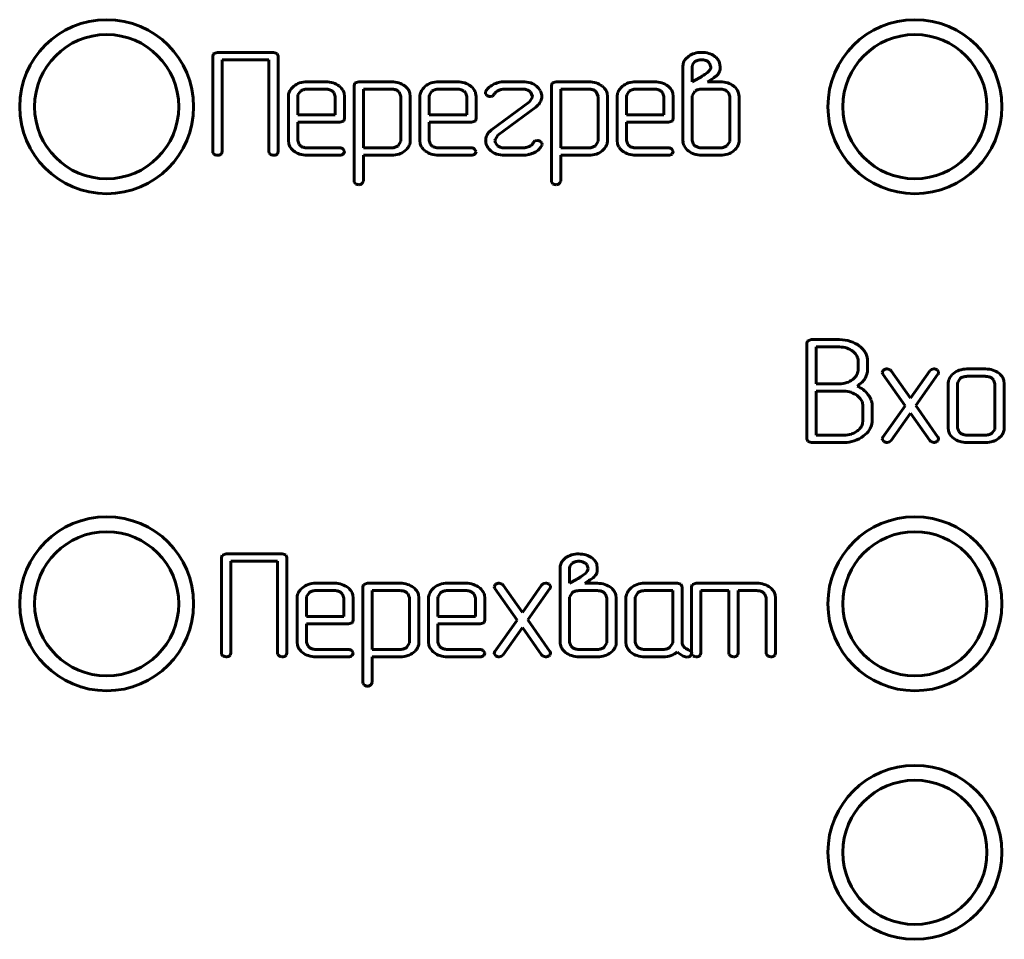
# Model space of a CAD drawing. Units: millimetres. Extents: x -91 to 2842, y 105 to 2216.
# Drawn here: x 196 to 216, y 1340 to 1358 of the extents above; entities that cross this region are included whole.
import ezdxf

# ---------------------------------------------------------------- set-up
doc = ezdxf.new("R2010")
doc.units = ezdxf.units.MM
doc.linetypes.add('K5LT_BASIC', pattern=[0])
doc.layers.add('Системный слой', color=7, linetype='Continuous')

# ---------------------------------------------------------------- blocks, each defined once
blk = doc.blocks.new('U313')
at = {"layer": 'Системный слой', "color": 143, "linetype": 'K5LT_BASIC', "lineweight": 60, "true_color": 0x33acca}
for p, q in [((200.234, 1357.359), (200.22, 1357.312)), ((200.24, 1357.365), (200.234, 1357.359)), ((200.314, 1357.386), (200.24, 1357.365)), ((201.444, 1357.386), (200.314, 1357.386)), ((201.517, 1357.365), (201.444, 1357.386)), ((201.538, 1357.312), (201.517, 1357.365)), ((200.22, 1357.312), (200.22, 1355.39)), ((200.408, 1355.39), (200.408, 1357.238)), ((200.408, 1357.238), (201.35, 1357.238)), ((201.35, 1357.238), (201.35, 1355.39)), ((201.538, 1355.39), (201.538, 1357.312)), ((209.795, 1357.312), (209.732, 1357.253)), ((209.874, 1357.14), (209.867, 1357.092)), ((209.921, 1357.2), (209.874, 1357.14)), ((210.217, 1357.17), (210.187, 1357.198)), ((210.242, 1357.092), (210.217, 1357.17)), ((210.428, 1357.093), (210.415, 1357.178)), ((209.679, 1357.093), (209.679, 1355.613)), ((209.867, 1357.092), (209.867, 1356.796)), ((210.173, 1356.982), (210.196, 1357.001)), ((210.196, 1357.001), (210.226, 1357.039)), ((210.416, 1357.002), (210.428, 1357.04)), ((210.428, 1357.04), (210.428, 1357.093)), ((202.495, 1356.796), (202.118, 1356.796)), ((203.079, 1356.769), (203.064, 1356.722)), ((203.084, 1356.775), (203.079, 1356.769)), ((203.158, 1356.796), (203.084, 1356.775)), ((203.819, 1356.796), (203.158, 1356.796)), ((205.14, 1356.796), (204.764, 1356.796)), ((206.462, 1356.796), (206.086, 1356.796)), ((207.047, 1356.769), (207.033, 1356.722)), ((207.053, 1356.775), (207.047, 1356.769)), ((207.127, 1356.796), (207.053, 1356.775)), ((207.788, 1356.796), (207.127, 1356.796)), ((209.109, 1356.796), (208.733, 1356.796)), ((209.867, 1356.796), (210.011, 1356.874)), ((210.174, 1356.795), (210.26, 1356.85)), ((210.43, 1356.795), (210.174, 1356.795)), ((201.849, 1356.704), (201.819, 1356.675)), ((201.933, 1356.532), (201.929, 1356.5)), ((201.984, 1356.605), (201.933, 1356.532)), ((202.495, 1356.648), (202.118, 1356.648)), ((202.657, 1356.577), (202.629, 1356.605)), ((202.683, 1356.5), (202.657, 1356.577)), ((202.871, 1356.5), (202.863, 1356.566)), ((203.064, 1356.722), (203.064, 1354.799)), ((203.252, 1356.648), (203.252, 1355.465)), ((203.82, 1356.648), (203.252, 1356.648)), ((203.968, 1356.591), (203.952, 1356.605)), ((204.006, 1356.502), (203.968, 1356.591)), ((204.194, 1356.502), (204.186, 1356.568)), ((204.495, 1356.704), (204.464, 1356.675)), ((204.579, 1356.532), (204.575, 1356.5)), ((204.63, 1356.605), (204.579, 1356.532)), ((205.141, 1356.648), (204.764, 1356.648)), ((205.302, 1356.577), (205.275, 1356.605)), ((205.329, 1356.5), (205.302, 1356.577)), ((205.517, 1356.5), (205.509, 1356.566)), ((205.71, 1356.599), (205.705, 1356.571)), ((205.705, 1356.571), (205.708, 1356.552)), ((205.708, 1356.552), (205.734, 1356.52)), ((205.848, 1356.509), (205.885, 1356.546)), ((206.086, 1356.648), (206.462, 1356.648)), ((206.599, 1356.602), (206.612, 1356.59)), ((206.612, 1356.59), (206.652, 1356.499)), ((207.033, 1356.722), (207.033, 1354.799)), ((207.221, 1356.648), (207.221, 1355.465)), ((207.788, 1356.648), (207.221, 1356.648)), ((207.937, 1356.591), (207.92, 1356.605)), ((207.975, 1356.502), (207.937, 1356.591)), ((208.163, 1356.502), (208.154, 1356.568)), ((208.463, 1356.704), (208.433, 1356.675)), ((208.548, 1356.532), (208.544, 1356.5)), ((208.599, 1356.605), (208.548, 1356.532)), ((209.109, 1356.648), (208.732, 1356.648)), ((209.271, 1356.577), (209.243, 1356.605)), ((209.298, 1356.5), (209.271, 1356.577)), ((209.486, 1356.5), (209.478, 1356.566)), ((209.922, 1356.604), (209.868, 1356.515)), ((210.43, 1356.648), (210.057, 1356.648)), ((210.594, 1356.577), (210.566, 1356.605)), ((210.621, 1356.5), (210.594, 1356.577)), ((210.809, 1356.5), (210.8, 1356.566)), ((201.741, 1356.5), (201.741, 1355.613)), ((201.929, 1356.5), (201.929, 1356.129)), ((202.683, 1356.129), (202.683, 1356.5)), ((202.871, 1356.055), (202.871, 1356.5)), ((204.006, 1355.614), (204.006, 1356.502)), ((204.194, 1355.614), (204.194, 1356.502)), ((204.387, 1356.5), (204.387, 1355.613)), ((204.575, 1356.5), (204.575, 1356.129)), ((205.329, 1356.129), (205.329, 1356.5)), ((205.517, 1356.055), (205.517, 1356.5)), ((205.801, 1356.499), (205.848, 1356.509)), ((206.594, 1356.392), (205.829, 1355.827)), ((206.651, 1356.483), (206.594, 1356.392)), ((206.652, 1356.499), (206.651, 1356.483)), ((206.84, 1356.499), (206.839, 1356.523)), ((207.975, 1355.614), (207.975, 1356.502)), ((208.163, 1355.614), (208.163, 1356.502)), ((208.356, 1356.5), (208.356, 1355.613)), ((208.544, 1356.5), (208.544, 1356.129)), ((209.298, 1356.129), (209.298, 1356.5)), ((209.486, 1356.055), (209.486, 1356.5)), ((209.868, 1356.515), (209.867, 1356.5)), ((209.867, 1356.5), (209.867, 1355.613)), ((210.621, 1355.613), (210.621, 1356.5)), ((210.809, 1355.613), (210.809, 1356.5)), ((205.956, 1355.721), (206.722, 1356.286)), ((206.722, 1356.286), (206.763, 1356.322)), ((201.929, 1356.129), (202.683, 1356.129)), ((201.929, 1355.613), (201.929, 1355.981)), ((201.929, 1355.981), (202.777, 1355.981)), ((202.777, 1355.981), (202.851, 1356.003)), ((202.851, 1356.003), (202.857, 1356.009)), ((202.857, 1356.009), (202.871, 1356.055)), ((204.575, 1356.129), (205.329, 1356.129)), ((204.575, 1355.981), (205.423, 1355.981)), ((204.575, 1355.613), (204.575, 1355.981)), ((205.423, 1355.981), (205.497, 1356.003)), ((205.497, 1356.003), (205.503, 1356.009)), ((205.503, 1356.009), (205.517, 1356.055)), ((208.544, 1356.129), (209.298, 1356.129)), ((208.544, 1355.981), (209.392, 1355.981)), ((208.544, 1355.613), (208.544, 1355.981)), ((209.392, 1355.981), (209.466, 1356.003)), ((209.466, 1356.003), (209.471, 1356.009)), ((209.471, 1356.009), (209.486, 1356.055)), ((205.829, 1355.827), (205.787, 1355.791)), ((201.741, 1355.613), (201.749, 1355.549)), ((201.956, 1355.536), (201.929, 1355.613)), ((203.95, 1355.51), (204.005, 1355.599)), ((204.005, 1355.599), (204.006, 1355.614)), ((204.387, 1355.613), (204.395, 1355.549)), ((204.602, 1355.536), (204.575, 1355.613)), ((205.71, 1355.614), (205.711, 1355.591)), ((205.898, 1355.615), (205.899, 1355.63)), ((205.911, 1355.566), (205.898, 1355.615)), ((205.899, 1355.63), (205.956, 1355.721)), ((205.949, 1355.51), (205.911, 1355.566)), ((206.701, 1355.604), (206.664, 1355.566)), ((206.751, 1355.613), (206.701, 1355.604)), ((206.844, 1355.561), (206.818, 1355.593)), ((206.84, 1355.514), (206.847, 1355.542)), ((206.847, 1355.542), (206.844, 1355.561)), ((207.918, 1355.51), (207.974, 1355.599)), ((207.974, 1355.599), (207.975, 1355.614)), ((208.356, 1355.613), (208.364, 1355.549)), ((208.57, 1355.536), (208.544, 1355.613)), ((209.679, 1355.613), (209.681, 1355.582)), ((209.867, 1355.613), (209.893, 1355.536)), ((210.565, 1355.509), (210.62, 1355.597)), ((210.62, 1355.597), (210.621, 1355.613)), ((200.22, 1355.39), (200.224, 1355.364)), ((200.224, 1355.364), (200.248, 1355.334)), ((200.382, 1355.334), (200.394, 1355.346)), ((200.394, 1355.346), (200.408, 1355.39)), ((201.35, 1355.39), (201.354, 1355.364)), ((201.354, 1355.364), (201.378, 1355.334)), ((201.511, 1355.334), (201.524, 1355.346)), ((201.524, 1355.346), (201.538, 1355.39)), ((201.984, 1355.508), (201.956, 1355.536)), ((202.777, 1355.465), (202.118, 1355.465)), ((202.871, 1355.399), (202.841, 1355.442)), ((202.847, 1355.341), (202.851, 1355.345)), ((202.851, 1355.345), (202.871, 1355.391)), ((202.871, 1355.391), (202.871, 1355.399)), ((203.252, 1355.465), (203.82, 1355.465)), ((204.086, 1355.404), (204.116, 1355.431)), ((204.63, 1355.508), (204.602, 1355.536)), ((205.423, 1355.465), (204.764, 1355.465)), ((205.516, 1355.399), (205.487, 1355.442)), ((205.493, 1355.341), (205.497, 1355.345)), ((205.497, 1355.345), (205.517, 1355.391)), ((205.517, 1355.391), (205.516, 1355.399)), ((206.463, 1355.465), (206.086, 1355.465)), ((207.221, 1355.465), (207.788, 1355.465)), ((208.055, 1355.404), (208.084, 1355.431)), ((208.599, 1355.508), (208.57, 1355.536)), ((209.392, 1355.465), (208.732, 1355.465)), ((209.485, 1355.399), (209.456, 1355.442)), ((209.461, 1355.341), (209.466, 1355.345)), ((209.466, 1355.345), (209.486, 1355.391)), ((209.486, 1355.391), (209.485, 1355.399)), ((209.893, 1355.536), (209.921, 1355.508)), ((210.057, 1355.465), (210.43, 1355.465)), ((210.7, 1355.404), (210.731, 1355.431)), ((202.118, 1355.317), (202.777, 1355.317)), ((203.252, 1355.317), (203.819, 1355.317)), ((203.252, 1354.799), (203.252, 1355.317)), ((204.764, 1355.317), (205.423, 1355.317)), ((206.086, 1355.317), (206.462, 1355.317)), ((206.462, 1355.317), (206.517, 1355.322)), ((206.517, 1355.322), (206.579, 1355.332)), ((207.221, 1354.799), (207.221, 1355.317)), ((207.221, 1355.317), (207.788, 1355.317)), ((208.733, 1355.317), (209.392, 1355.317)), ((210.057, 1355.317), (210.43, 1355.317)), ((203.064, 1354.799), (203.068, 1354.776)), ((203.068, 1354.776), (203.094, 1354.744)), ((203.222, 1354.749), (203.235, 1354.76)), ((203.235, 1354.76), (203.252, 1354.799)), ((207.033, 1354.799), (207.037, 1354.776)), ((207.037, 1354.776), (207.063, 1354.744)), ((207.191, 1354.749), (207.204, 1354.76)), ((207.204, 1354.76), (207.221, 1354.799)), ((212.185, 1351.58), (212.171, 1351.534)), ((212.191, 1351.586), (212.185, 1351.58)), ((212.265, 1351.608), (212.191, 1351.586)), ((212.831, 1351.608), (212.265, 1351.608)), ((212.171, 1351.534), (212.171, 1349.613)), ((212.359, 1351.46), (212.359, 1350.719)), ((212.829, 1351.46), (212.359, 1351.46)), ((213.152, 1351.319), (213.097, 1351.373)), ((213.384, 1351.257), (213.356, 1351.336)), ((213.393, 1351.21), (213.384, 1351.257)), ((213.393, 1351.016), (213.393, 1351.21)), ((213.204, 1350.985), (213.206, 1351.016)), ((213.206, 1351.016), (213.206, 1351.164)), ((213.708, 1350.989), (213.691, 1350.95)), ((213.719, 1350.998), (213.708, 1350.989)), ((213.85, 1351.002), (213.791, 1351.021)), ((213.87, 1350.982), (213.85, 1351.002)), ((214.679, 1351.01), (214.645, 1350.982)), ((214.726, 1351.021), (214.679, 1351.01)), ((214.821, 1350.965), (214.795, 1351)), ((215.769, 1351.018), (215.392, 1351.018)), ((213.343, 1350.825), (213.381, 1350.914)), ((213.691, 1350.95), (213.704, 1350.911)), ((213.704, 1350.911), (214.15, 1350.278)), ((214.257, 1350.43), (213.87, 1350.982)), ((214.645, 1350.982), (214.257, 1350.43)), ((214.364, 1350.28), (214.81, 1350.911)), ((214.81, 1350.911), (214.811, 1350.911)), ((214.811, 1350.911), (214.814, 1350.916)), ((214.814, 1350.916), (214.818, 1350.924)), ((214.818, 1350.924), (214.821, 1350.931)), ((214.823, 1350.948), (214.821, 1350.965)), ((214.821, 1350.931), (214.822, 1350.938)), ((214.822, 1350.938), (214.823, 1350.945)), ((214.823, 1350.945), (214.823, 1350.948)), ((215.123, 1350.925), (215.092, 1350.897)), ((215.258, 1350.827), (215.207, 1350.754)), ((215.769, 1350.87), (215.392, 1350.87)), ((215.931, 1350.799), (215.903, 1350.827)), ((215.957, 1350.722), (215.931, 1350.799)), ((216.145, 1350.722), (216.137, 1350.788)), ((212.359, 1350.719), (212.829, 1350.719)), ((215.015, 1350.722), (215.015, 1349.835)), ((215.207, 1350.754), (215.203, 1350.722)), ((215.203, 1350.722), (215.203, 1349.835)), ((215.957, 1349.835), (215.957, 1350.722)), ((216.145, 1349.835), (216.145, 1350.722)), ((212.359, 1350.571), (212.359, 1349.687)), ((212.923, 1350.571), (212.359, 1350.571)), ((213.227, 1350.446), (213.186, 1350.481)), ((213.301, 1349.982), (213.301, 1350.277)), ((213.489, 1349.982), (213.489, 1350.277)), ((214.15, 1350.278), (213.704, 1349.648)), ((214.81, 1349.648), (214.364, 1350.28)), ((213.87, 1349.577), (214.257, 1350.126)), ((214.257, 1350.126), (214.645, 1349.577)), ((213.292, 1349.913), (213.301, 1349.982)), ((215.015, 1349.835), (215.023, 1349.771)), ((215.203, 1349.835), (215.23, 1349.757)), ((215.903, 1349.73), (215.953, 1349.803)), ((215.953, 1349.803), (215.957, 1349.835)), ((212.171, 1349.613), (212.192, 1349.56)), ((212.359, 1349.687), (212.923, 1349.687)), ((213.313, 1349.672), (213.377, 1349.727)), ((213.692, 1349.621), (213.691, 1349.614)), ((213.691, 1349.614), (213.691, 1349.611)), ((213.691, 1349.611), (213.693, 1349.594)), ((213.694, 1349.628), (213.692, 1349.621)), ((213.696, 1349.635), (213.694, 1349.628)), ((213.7, 1349.643), (213.696, 1349.635)), ((213.703, 1349.647), (213.7, 1349.643)), ((213.704, 1349.648), (213.703, 1349.647)), ((214.806, 1349.571), (214.823, 1349.61)), ((215.23, 1349.757), (215.258, 1349.73)), ((215.392, 1349.687), (215.769, 1349.687)), ((216.036, 1349.625), (216.092, 1349.68)), ((212.192, 1349.56), (212.265, 1349.539)), ((212.265, 1349.539), (212.923, 1349.539)), ((213.693, 1349.594), (213.719, 1349.56)), ((213.789, 1349.539), (213.836, 1349.549)), ((213.836, 1349.549), (213.87, 1349.577)), ((214.645, 1349.577), (214.664, 1349.557)), ((214.664, 1349.557), (214.724, 1349.539)), ((214.793, 1349.56), (214.806, 1349.571)), ((215.392, 1349.539), (215.769, 1349.539)), ((200.409, 1347.269), (200.395, 1347.223)), ((200.395, 1347.223), (200.395, 1345.301)), ((200.415, 1347.275), (200.409, 1347.269)), ((200.489, 1347.297), (200.415, 1347.275)), ((201.619, 1347.297), (200.489, 1347.297)), ((201.692, 1347.276), (201.619, 1347.297)), ((201.713, 1347.223), (201.692, 1347.276)), ((201.713, 1345.301), (201.713, 1347.223)), ((207.324, 1347.223), (207.261, 1347.164)), ((200.583, 1347.148), (201.525, 1347.148)), ((200.583, 1345.301), (200.583, 1347.148)), ((201.525, 1347.148), (201.525, 1345.301)), ((207.403, 1347.05), (207.396, 1347.003)), ((207.45, 1347.11), (207.403, 1347.05)), ((207.746, 1347.081), (207.716, 1347.109)), ((207.772, 1347.003), (207.746, 1347.081)), ((207.957, 1347.003), (207.945, 1347.088)), ((207.208, 1347.004), (207.208, 1345.523)), ((207.396, 1347.003), (207.396, 1346.707)), ((207.702, 1346.892), (207.725, 1346.911)), ((207.725, 1346.911), (207.755, 1346.95)), ((207.946, 1346.913), (207.957, 1346.95)), ((207.957, 1346.95), (207.957, 1347.003)), ((202.67, 1346.707), (202.293, 1346.707)), ((203.254, 1346.679), (203.239, 1346.633)), ((203.239, 1346.633), (203.239, 1344.71)), ((203.259, 1346.685), (203.254, 1346.679)), ((203.334, 1346.707), (203.259, 1346.685)), ((203.994, 1346.707), (203.334, 1346.707)), ((205.315, 1346.707), (204.939, 1346.707)), ((205.901, 1346.677), (205.884, 1346.638)), ((205.884, 1346.638), (205.897, 1346.6)), ((205.912, 1346.687), (205.901, 1346.677)), ((206.043, 1346.691), (205.983, 1346.709)), ((206.062, 1346.671), (206.043, 1346.691)), ((206.45, 1346.119), (206.062, 1346.671)), ((206.837, 1346.671), (206.45, 1346.119)), ((206.871, 1346.699), (206.837, 1346.671)), ((206.918, 1346.709), (206.871, 1346.699)), ((207.014, 1346.654), (206.988, 1346.689)), ((207.013, 1346.62), (207.015, 1346.627)), ((207.016, 1346.637), (207.014, 1346.654)), ((207.015, 1346.627), (207.016, 1346.633)), ((207.016, 1346.633), (207.016, 1346.637)), ((207.396, 1346.707), (207.541, 1346.785)), ((207.703, 1346.706), (207.789, 1346.76)), ((207.959, 1346.706), (207.703, 1346.706)), ((209.567, 1346.707), (208.908, 1346.707)), ((209.64, 1346.686), (209.567, 1346.707)), ((209.661, 1346.633), (209.64, 1346.686)), ((209.661, 1345.523), (209.661, 1346.633)), ((209.868, 1346.679), (209.854, 1346.633)), ((209.854, 1346.633), (209.854, 1345.302)), ((209.874, 1346.685), (209.868, 1346.679)), ((209.948, 1346.707), (209.874, 1346.685)), ((211.169, 1346.707), (209.948, 1346.707)), ((202.024, 1346.614), (201.994, 1346.586)), ((202.108, 1346.442), (202.104, 1346.41)), ((202.159, 1346.515), (202.108, 1346.442)), ((202.67, 1346.558), (202.293, 1346.558)), ((202.832, 1346.488), (202.804, 1346.515)), ((202.858, 1346.41), (202.832, 1346.488)), ((203.046, 1346.41), (203.038, 1346.476)), ((203.427, 1346.558), (203.427, 1345.376)), ((203.995, 1346.558), (203.427, 1346.558)), ((204.143, 1346.501), (204.127, 1346.516)), ((204.181, 1346.412), (204.143, 1346.501)), ((204.369, 1346.413), (204.361, 1346.478)), ((204.67, 1346.614), (204.639, 1346.586)), ((204.754, 1346.442), (204.75, 1346.41)), ((204.805, 1346.515), (204.754, 1346.442)), ((205.316, 1346.558), (204.939, 1346.558)), ((205.477, 1346.488), (205.45, 1346.515)), ((205.504, 1346.41), (205.477, 1346.488)), ((205.692, 1346.41), (205.684, 1346.476)), ((205.897, 1346.6), (206.343, 1345.967)), ((206.557, 1345.969), (207.003, 1346.599)), ((207.003, 1346.6), (207.006, 1346.605)), ((207.003, 1346.599), (207.003, 1346.6)), ((207.006, 1346.605), (207.011, 1346.613)), ((207.011, 1346.613), (207.013, 1346.62)), ((207.452, 1346.515), (207.397, 1346.426)), ((207.96, 1346.558), (207.586, 1346.558)), ((208.123, 1346.488), (208.095, 1346.515)), ((208.15, 1346.41), (208.123, 1346.488)), ((208.338, 1346.41), (208.33, 1346.476)), ((208.638, 1346.614), (208.608, 1346.586)), ((208.723, 1346.443), (208.719, 1346.411)), ((208.774, 1346.516), (208.723, 1346.443)), ((209.473, 1346.558), (208.907, 1346.558)), ((209.473, 1345.524), (209.473, 1346.558)), ((210.042, 1345.302), (210.042, 1346.558)), ((210.042, 1346.558), (210.605, 1346.558)), ((210.605, 1346.558), (210.605, 1345.302)), ((210.793, 1345.302), (210.793, 1346.558)), ((210.793, 1346.558), (211.169, 1346.558)), ((211.302, 1346.516), (211.33, 1346.488)), ((211.33, 1346.488), (211.357, 1346.411)), ((211.545, 1346.411), (211.536, 1346.477)), ((201.916, 1346.411), (201.916, 1345.523)), ((202.104, 1346.41), (202.104, 1346.04)), ((202.858, 1346.04), (202.858, 1346.41)), ((203.046, 1345.966), (203.046, 1346.41)), ((204.181, 1345.525), (204.181, 1346.412)), ((204.369, 1345.525), (204.369, 1346.413)), ((204.562, 1346.411), (204.562, 1345.523)), ((204.75, 1346.41), (204.75, 1346.04)), ((205.504, 1346.04), (205.504, 1346.41)), ((205.692, 1345.966), (205.692, 1346.41)), ((207.397, 1346.426), (207.396, 1346.41)), ((207.396, 1346.41), (207.396, 1345.524)), ((208.15, 1345.524), (208.15, 1346.41)), ((208.338, 1345.523), (208.338, 1346.41)), ((208.531, 1346.411), (208.531, 1345.523)), ((208.719, 1346.411), (208.719, 1345.524)), ((211.357, 1346.411), (211.357, 1345.302)), ((211.545, 1345.302), (211.545, 1346.411)), ((202.104, 1346.04), (202.858, 1346.04)), ((204.75, 1346.04), (205.504, 1346.04)), ((202.104, 1345.892), (202.952, 1345.892)), ((202.104, 1345.523), (202.104, 1345.892)), ((202.952, 1345.892), (203.026, 1345.913)), ((203.026, 1345.913), (203.032, 1345.919)), ((203.032, 1345.919), (203.046, 1345.966)), ((204.75, 1345.523), (204.75, 1345.892)), ((204.75, 1345.892), (205.598, 1345.892)), ((205.598, 1345.892), (205.672, 1345.913)), ((205.672, 1345.913), (205.678, 1345.919)), ((205.678, 1345.919), (205.692, 1345.966)), ((206.343, 1345.967), (205.897, 1345.337)), ((207.003, 1345.337), (206.557, 1345.969)), ((206.062, 1345.266), (206.45, 1345.815)), ((206.45, 1345.815), (206.837, 1345.266)), ((201.916, 1345.523), (201.924, 1345.46)), ((202.131, 1345.446), (202.104, 1345.523)), ((202.159, 1345.419), (202.131, 1345.446)), ((204.125, 1345.42), (204.18, 1345.509)), ((204.18, 1345.509), (204.181, 1345.525)), ((204.562, 1345.523), (204.57, 1345.46)), ((204.777, 1345.446), (204.75, 1345.523)), ((204.805, 1345.419), (204.777, 1345.446)), ((207.208, 1345.523), (207.21, 1345.492)), ((207.396, 1345.524), (207.423, 1345.446)), ((207.423, 1345.446), (207.451, 1345.419)), ((208.094, 1345.419), (208.149, 1345.508)), ((208.149, 1345.508), (208.15, 1345.524)), ((208.531, 1345.523), (208.539, 1345.46)), ((208.719, 1345.524), (208.746, 1345.446)), ((208.746, 1345.446), (208.774, 1345.419)), ((209.418, 1345.419), (209.469, 1345.492)), ((209.469, 1345.492), (209.473, 1345.524)), ((200.395, 1345.301), (200.399, 1345.275)), ((200.399, 1345.275), (200.423, 1345.245)), ((200.557, 1345.245), (200.569, 1345.257)), ((200.569, 1345.257), (200.583, 1345.301)), ((201.525, 1345.301), (201.529, 1345.275)), ((201.529, 1345.275), (201.553, 1345.245)), ((201.686, 1345.245), (201.699, 1345.257)), ((201.699, 1345.257), (201.713, 1345.301)), ((202.952, 1345.376), (202.293, 1345.376)), ((203.046, 1345.31), (203.016, 1345.352)), ((203.022, 1345.251), (203.026, 1345.256)), ((203.026, 1345.256), (203.046, 1345.302)), ((203.046, 1345.302), (203.046, 1345.31)), ((203.427, 1345.376), (203.995, 1345.376)), ((204.261, 1345.315), (204.291, 1345.341)), ((205.598, 1345.376), (204.939, 1345.376)), ((205.691, 1345.31), (205.662, 1345.352)), ((205.668, 1345.251), (205.672, 1345.256)), ((205.672, 1345.256), (205.692, 1345.302)), ((205.692, 1345.302), (205.691, 1345.31)), ((205.885, 1345.31), (205.884, 1345.303)), ((205.884, 1345.303), (205.884, 1345.3)), ((205.884, 1345.3), (205.886, 1345.283)), ((205.886, 1345.317), (205.885, 1345.31)), ((205.889, 1345.324), (205.886, 1345.317)), ((205.886, 1345.283), (205.912, 1345.248)), ((205.893, 1345.331), (205.889, 1345.324)), ((205.896, 1345.336), (205.893, 1345.331)), ((205.897, 1345.337), (205.896, 1345.336)), ((206.028, 1345.238), (206.062, 1345.266)), ((206.837, 1345.266), (206.857, 1345.246)), ((206.857, 1345.246), (206.916, 1345.228)), ((206.986, 1345.248), (206.999, 1345.26)), ((206.999, 1345.26), (207.016, 1345.299)), ((207.586, 1345.376), (207.96, 1345.376)), ((208.23, 1345.315), (208.26, 1345.342)), ((208.907, 1345.376), (209.284, 1345.376)), ((209.846, 1345.333), (209.788, 1345.369)), ((209.829, 1345.245), (209.841, 1345.257)), ((209.841, 1345.257), (209.856, 1345.299)), ((209.856, 1345.299), (209.846, 1345.333)), ((209.854, 1345.302), (209.858, 1345.275)), ((209.858, 1345.275), (209.882, 1345.245)), ((210.016, 1345.245), (210.028, 1345.258)), ((210.028, 1345.258), (210.042, 1345.302)), ((210.605, 1345.302), (210.609, 1345.275)), ((210.609, 1345.275), (210.634, 1345.245)), ((210.767, 1345.245), (210.779, 1345.258)), ((210.779, 1345.258), (210.793, 1345.302)), ((211.357, 1345.302), (211.361, 1345.275)), ((211.361, 1345.275), (211.385, 1345.245)), ((211.518, 1345.245), (211.531, 1345.258)), ((211.531, 1345.258), (211.545, 1345.302)), ((202.293, 1345.228), (202.952, 1345.228)), ((203.427, 1344.71), (203.427, 1345.228)), ((203.427, 1345.228), (203.994, 1345.228)), ((204.939, 1345.228), (205.598, 1345.228)), ((205.981, 1345.228), (206.028, 1345.238)), ((207.587, 1345.228), (207.959, 1345.228)), ((208.908, 1345.228), (209.284, 1345.228)), ((209.732, 1345.228), (209.766, 1345.222)), ((203.239, 1344.71), (203.243, 1344.687)), ((203.243, 1344.687), (203.269, 1344.655)), ((203.397, 1344.659), (203.41, 1344.671)), ((203.41, 1344.671), (203.427, 1344.71))]:
    blk.add_line(p, q, dxfattribs=at)
for centre, radius in [((198.086, 1356.294), 1.75), ((214.346, 1356.294), 1.75), ((198.086, 1356.294), 1.45), ((214.346, 1356.294), 1.45), ((198.086, 1346.294), 1.75), ((214.346, 1346.294), 1.75), ((198.086, 1346.294), 1.45), ((214.346, 1346.294), 1.45), ((214.346, 1341.294), 1.75), ((214.346, 1341.294), 1.45)]:
    blk.add_circle(centre, radius, dxfattribs=at)
for centre, radius, start, end in [((210.02, 1356.981), 0.4, 105.9454, 124.2092), ((210.054, 1356.862), 0.524, 90, 105.9454), ((210.054, 1356.85), 0.536, 74.2324, 90), ((210.098, 1357.005), 0.375, 55.3635, 74.2324), ((209.959, 1357.093), 0.28, 161.6868, 180), ((209.918, 1357.107), 0.237, 141.7581, 161.6868), ((210.033, 1357.041), 0.193, 106.0157, 125.0911), ((210.055, 1356.964), 0.274, 90, 106.0157), ((210.055, 1356.982), 0.256, 73.2852, 90), ((210.071, 1357.036), 0.199, 54.3352, 73.2852), ((210.146, 1357.073), 0.292, 37.4848, 55.4863), ((210.192, 1357.108), 0.234, 17.3512, 37.4848), ((208.362, 1359.472), 3.079, 303.6461, 306.0205), ((210.155, 1357.091), 0.0871, 323.6732, 0.9639), ((210.181, 1357.105), 0.257, 309.6281, 336.3608), ((202.081, 1356.434), 0.356, 108.948, 130.7392), ((202.118, 1356.327), 0.47, 90, 108.948), ((202.495, 1356.309), 0.487, 72.2653, 90), ((202.526, 1356.407), 0.384, 52.2779, 72.2653), ((203.819, 1356.324), 0.472, 72.1371, 90), ((203.843, 1356.397), 0.395, 52.5966, 72.1371), ((204.727, 1356.434), 0.356, 108.948, 130.7392), ((204.764, 1356.327), 0.47, 90, 108.948), ((205.14, 1356.309), 0.487, 72.2653, 90), ((205.172, 1356.407), 0.384, 52.2779, 72.2653), ((206.089, 1356.316), 0.48, 118.7607, 133.0719), ((206.092, 1356.31), 0.487, 104.5609, 118.7607), ((206.086, 1356.333), 0.463, 90, 104.5609), ((206.462, 1356.304), 0.492, 71.7122, 90), ((206.505, 1356.434), 0.355, 50.1423, 71.7122), ((207.788, 1356.324), 0.472, 72.1371, 90), ((207.812, 1356.397), 0.395, 52.5966, 72.1371), ((208.696, 1356.434), 0.356, 108.948, 130.7392), ((208.733, 1356.327), 0.47, 90, 108.948), ((209.109, 1356.309), 0.487, 72.2653, 90), ((209.141, 1356.407), 0.384, 52.2779, 72.2653), ((209.604, 1357.606), 0.838, 299.0926, 303.6461), ((209.982, 1357.349), 0.571, 299.1542, 309.4439), ((210.43, 1356.296), 0.499, 72.4535, 90), ((210.465, 1356.407), 0.383, 52.3997, 72.4535), ((201.956, 1356.5), 0.215, 156.1926, 180), ((202.04, 1356.463), 0.307, 136.3197, 156.1926), ((202.1, 1356.457), 0.188, 107.8008, 128.1677), ((202.118, 1356.402), 0.246, 90, 107.8008), ((202.495, 1356.402), 0.246, 72.1992, 90), ((202.512, 1356.457), 0.188, 51.8323, 72.1992), ((202.562, 1356.454), 0.325, 35.063, 52.2779), ((202.637, 1356.506), 0.234, 14.74, 35.063), ((203.82, 1356.411), 0.237, 72.0241, 90), ((203.834, 1356.455), 0.191, 51.9395, 72.0241), ((203.883, 1356.45), 0.329, 35.5956, 52.5966), ((203.964, 1356.508), 0.23, 15.2044, 35.5956), ((204.602, 1356.5), 0.215, 156.1926, 180), ((204.686, 1356.463), 0.307, 136.3197, 156.1926), ((204.746, 1356.457), 0.188, 107.8008, 128.1677), ((204.764, 1356.402), 0.246, 90, 107.8008), ((205.141, 1356.402), 0.246, 72.1992, 90), ((205.158, 1356.457), 0.188, 51.8323, 72.1992), ((205.208, 1356.454), 0.325, 35.063, 52.2779), ((205.283, 1356.506), 0.234, 14.74, 35.063), ((205.925, 1356.491), 0.241, 133.0719, 153.3386), ((206.044, 1356.451), 0.185, 113.3399, 149.1299), ((206.105, 1356.331), 0.32, 103.3735, 114.893), ((206.086, 1356.411), 0.237, 90, 103.3735), ((206.462, 1356.397), 0.251, 71.5184, 90), ((206.488, 1356.475), 0.169, 48.9386, 71.5184), ((206.516, 1356.447), 0.339, 30.0066, 50.1423), ((206.61, 1356.501), 0.23, 5.5027, 30.0066), ((207.788, 1356.411), 0.237, 72.0241, 90), ((207.803, 1356.455), 0.191, 51.9395, 72.0241), ((207.852, 1356.45), 0.329, 35.5956, 52.5966), ((207.933, 1356.508), 0.23, 15.2044, 35.5956), ((208.571, 1356.5), 0.215, 156.1926, 180), ((208.655, 1356.463), 0.307, 136.3197, 156.1926), ((208.715, 1356.457), 0.188, 107.8008, 128.1677), ((208.732, 1356.402), 0.246, 90, 107.8008), ((209.109, 1356.402), 0.246, 72.1992, 90), ((209.127, 1356.457), 0.188, 51.8323, 72.1992), ((209.177, 1356.454), 0.325, 35.063, 52.2779), ((209.251, 1356.506), 0.234, 14.74, 35.063), ((210.042, 1356.453), 0.193, 107.9672, 128.176), ((210.057, 1356.405), 0.243, 90, 107.9672), ((210.43, 1356.393), 0.255, 72.4331, 90), ((210.451, 1356.459), 0.186, 51.8323, 72.4331), ((210.5, 1356.453), 0.325, 35.2186, 52.3997), ((210.576, 1356.506), 0.232, 14.8813, 35.2186), ((205.8, 1356.617), 0.117, 236.0442, 270.528), ((206.568, 1356.517), 0.276, 315.044, 336.5247), ((206.609, 1356.499), 0.231, 336.5247, 0), ((205.982, 1355.597), 0.276, 135.044, 156.5247), ((201.976, 1355.607), 0.234, 194.3947, 214.7298), ((203.95, 1355.614), 0.244, 336.7791, 0), ((204.621, 1355.607), 0.234, 194.3947, 214.7298), ((205.942, 1355.614), 0.231, 156.5247, 180), ((205.942, 1355.612), 0.232, 185.2144, 209.6702), ((206.52, 1355.641), 0.163, 293.6651, 332.6088), ((206.752, 1355.495), 0.118, 56.1374, 90.5356), ((207.919, 1355.614), 0.244, 336.7791, 0), ((208.59, 1355.607), 0.234, 194.3947, 214.7298), ((209.905, 1355.61), 0.226, 187.0908, 211.6262), ((210.569, 1355.613), 0.24, 336.7003, 0), ((202.054, 1355.661), 0.329, 214.7298, 231.849), ((202.083, 1355.698), 0.376, 231.849, 252.2119), ((202.1, 1355.656), 0.188, 231.9588, 252.2772), ((202.118, 1355.712), 0.247, 252.2772, 270), ((202.775, 1355.361), 0.105, 50.6627, 88.7043), ((203.819, 1355.799), 0.482, 270, 288.1078), ((203.82, 1355.681), 0.216, 270, 288.8084), ((203.823, 1355.672), 0.206, 288.8084, 308.0702), ((203.854, 1355.692), 0.369, 288.1078, 308.8261), ((203.919, 1355.628), 0.278, 315.0451, 336.7791), ((204.699, 1355.661), 0.329, 214.7298, 231.849), ((204.729, 1355.698), 0.376, 231.849, 252.2119), ((204.746, 1355.656), 0.188, 231.9588, 252.2772), ((204.764, 1355.712), 0.247, 252.2772, 270), ((205.42, 1355.361), 0.105, 50.6627, 88.7043), ((206.034, 1355.664), 0.337, 209.6702, 229.8909), ((206.042, 1355.674), 0.35, 229.8908, 251.652), ((206.086, 1355.808), 0.491, 251.652, 270), ((206.053, 1355.629), 0.159, 228.8768, 252.1097), ((206.086, 1355.732), 0.266, 252.1097, 270), ((206.463, 1355.665), 0.2, 270, 282.2929), ((206.346, 1356.202), 0.749, 282.2929, 288.6324), ((206.291, 1356.334), 1.042, 285.9958, 289.5367), ((206.383, 1356.076), 0.769, 289.5367, 293.6588), ((206.514, 1355.724), 0.395, 296.6953, 313.77), ((206.621, 1355.613), 0.24, 313.77, 335.6991), ((207.788, 1355.681), 0.216, 270, 288.8084), ((207.788, 1355.799), 0.482, 270, 288.1078), ((207.792, 1355.672), 0.206, 288.8084, 308.0702), ((207.823, 1355.692), 0.369, 288.1078, 308.8261), ((207.887, 1355.628), 0.278, 315.0451, 336.7791), ((208.668, 1355.661), 0.329, 214.7298, 231.849), ((208.697, 1355.698), 0.376, 231.849, 252.2119), ((208.714, 1355.656), 0.188, 231.9588, 252.2772), ((208.732, 1355.712), 0.247, 252.2772, 270), ((209.389, 1355.361), 0.105, 50.6627, 88.7043), ((209.994, 1355.664), 0.331, 211.6262, 231.864), ((210.03, 1355.709), 0.388, 231.864, 251.9312), ((210.036, 1355.655), 0.186, 231.9127, 252.4807), ((210.057, 1355.721), 0.256, 252.4807, 270), ((210.43, 1355.709), 0.244, 270, 287.9195), ((210.43, 1355.816), 0.499, 270, 287.8915), ((210.446, 1355.661), 0.193, 287.9195, 308.097), ((210.472, 1355.688), 0.365, 287.8915, 308.8567), ((210.533, 1355.628), 0.279, 315.1165, 336.7003), ((200.35, 1355.579), 0.265, 247.528, 262.273), ((200.318, 1355.438), 0.122, 267.9973, 301.3898), ((201.479, 1355.579), 0.265, 247.528, 262.273), ((201.448, 1355.438), 0.122, 267.9973, 301.3898), ((202.118, 1355.808), 0.491, 252.2119, 270), ((202.782, 1355.417), 0.1, 267.2069, 310.3857), ((204.764, 1355.808), 0.491, 252.2119, 270), ((205.428, 1355.417), 0.1, 267.2069, 310.3857), ((208.733, 1355.808), 0.491, 252.2119, 270), ((209.397, 1355.417), 0.1, 267.2069, 310.3857), ((210.057, 1355.795), 0.478, 251.9312, 270), ((203.156, 1354.829), 0.104, 271.3114, 309.4508), ((207.125, 1354.829), 0.104, 271.3114, 309.4508), ((203.159, 1354.844), 0.119, 236.9599, 269.5395), ((207.128, 1354.844), 0.119, 236.9599, 269.5395), ((212.831, 1350.897), 0.711, 71.9693, 90), ((212.829, 1350.966), 0.494, 72.1168, 90), ((212.868, 1351.086), 0.367, 51.3549, 72.1168), ((212.868, 1351.009), 0.593, 52.2091, 71.9693), ((212.938, 1351.086), 0.489, 41.2367, 53.1849), ((213.03, 1351.167), 0.367, 27.4361, 41.2367), ((212.953, 1351.163), 0.253, 19.0948, 38.0667), ((212.956, 1351.164), 0.25, 0, 19.0948), ((212.976, 1351.013), 0.23, 328.5832, 353.0362), ((212.961, 1351.016), 0.432, 352.8836, 0), ((213.787, 1350.905), 0.115, 88.322, 126.1463), ((214.728, 1350.903), 0.117, 55.3287, 91.4321), ((215.355, 1350.656), 0.356, 108.948, 130.7392), ((215.392, 1350.548), 0.47, 90, 108.948), ((215.769, 1350.53), 0.488, 72.2976, 90), ((215.8, 1350.629), 0.384, 52.3318, 72.2976), ((212.854, 1351.113), 0.39, 288.2056, 308.1685), ((212.892, 1351.064), 0.328, 308.1685, 328.5832), ((213.017, 1351.025), 0.382, 314.1623, 328.4907), ((213.032, 1351.007), 0.361, 345.0968, 352.8836), ((215.23, 1350.722), 0.215, 156.1926, 180), ((215.314, 1350.685), 0.307, 136.3197, 156.1926), ((215.374, 1350.679), 0.188, 107.7607, 128.1007), ((215.392, 1350.623), 0.246, 90, 107.7607), ((215.769, 1350.623), 0.246, 72.2393, 90), ((215.786, 1350.679), 0.188, 51.8993, 72.2393), ((215.837, 1350.676), 0.325, 35.1287, 52.3318), ((215.911, 1350.729), 0.233, 14.8002, 35.1287), ((212.829, 1351.187), 0.468, 270, 288.2056), ((212.796, 1351.253), 0.699, 303.5848, 314.1623), ((212.985, 1350.172), 0.536, 53.2847, 68.3026), ((213, 1350.193), 0.51, 37.8861, 53.2847), ((212.923, 1350.133), 0.438, 71.2686, 90), ((212.929, 1350.151), 0.418, 52.1064, 71.2686), ((213.026, 1350.249), 0.281, 23.7778, 44.3713), ((213.01, 1350.201), 0.497, 29.8572, 37.8861), ((213.115, 1350.261), 0.377, 20.6331, 29.8572), ((213.147, 1350.273), 0.342, 10.4972, 20.6331), ((213.089, 1350.277), 0.211, 0, 23.7778), ((213.17, 1350.277), 0.319, 0, 10.4972), ((212.995, 1350.031), 0.324, 306.7032, 323.8459), ((213.07, 1349.975), 0.23, 323.8459, 344.226), ((213.083, 1350.018), 0.414, 315.3629, 336.2975), ((213.165, 1349.982), 0.324, 336.2975, 0), ((215.893, 1349.835), 0.252, 340.9783, 0), ((212.923, 1350.166), 0.479, 270, 287.5987), ((212.945, 1350.098), 0.407, 287.5987, 306.7032), ((212.911, 1350.203), 0.666, 288.8158, 307.0957), ((214.762, 1349.61), 0.061, 359.4066, 38.3481), ((215.249, 1349.829), 0.234, 194.3947, 214.7298), ((215.328, 1349.883), 0.329, 214.7298, 231.849), ((215.357, 1349.92), 0.376, 231.849, 252.2119), ((215.374, 1349.878), 0.188, 231.8992, 252.2393), ((215.392, 1349.933), 0.246, 252.2393, 270), ((215.769, 1349.933), 0.246, 270, 287.7607), ((215.786, 1349.878), 0.188, 287.7607, 308.1008), ((215.804, 1349.92), 0.376, 287.7881, 308.151), ((215.895, 1349.834), 0.25, 321.8769, 340.9783), ((212.923, 1350.168), 0.629, 270, 288.8158), ((213.786, 1349.656), 0.117, 235.4177, 271.4368), ((214.725, 1349.661), 0.123, 269.3279, 303.8083), ((215.392, 1350.03), 0.491, 252.2119, 270), ((215.769, 1350.03), 0.491, 270, 287.7881), ((207.549, 1346.892), 0.4, 105.9454, 124.2092), ((207.583, 1346.773), 0.524, 90, 105.9454), ((207.583, 1346.76), 0.536, 74.2324, 90), ((207.627, 1346.915), 0.375, 55.3635, 74.2324), ((207.675, 1346.983), 0.292, 37.4848, 55.4863), ((207.488, 1347.004), 0.28, 161.6868, 180), ((207.447, 1347.017), 0.237, 141.7581, 161.6868), ((207.562, 1346.952), 0.193, 106.0157, 125.0911), ((207.584, 1346.875), 0.274, 90, 106.0157), ((207.584, 1346.893), 0.256, 73.2852, 90), ((207.6, 1346.947), 0.199, 54.3352, 73.2852), ((207.721, 1347.019), 0.234, 17.3512, 37.4848), ((205.891, 1349.383), 3.079, 303.6461, 306.0205), ((207.685, 1347.001), 0.0871, 323.6732, 0.9639), ((207.71, 1347.016), 0.257, 309.6281, 336.3608), ((202.256, 1346.344), 0.356, 108.948, 130.7392), ((202.293, 1346.237), 0.47, 90, 108.948), ((202.67, 1346.22), 0.487, 72.2653, 90), ((202.701, 1346.317), 0.384, 52.2779, 72.2653), ((203.994, 1346.235), 0.472, 72.1371, 90), ((204.018, 1346.308), 0.395, 52.5966, 72.1371), ((204.902, 1346.344), 0.356, 108.948, 130.7392), ((204.939, 1346.237), 0.47, 90, 108.948), ((205.315, 1346.22), 0.487, 72.2653, 90), ((205.347, 1346.317), 0.384, 52.2779, 72.2653), ((205.98, 1346.594), 0.115, 88.322, 126.1463), ((206.921, 1346.592), 0.117, 55.3287, 91.4321), ((207.133, 1347.517), 0.838, 299.0926, 303.6461), ((207.511, 1347.259), 0.571, 299.1542, 309.4439), ((207.959, 1346.207), 0.499, 72.4535, 90), ((207.994, 1346.317), 0.383, 52.3997, 72.4535), ((208.871, 1346.344), 0.356, 108.948, 130.7392), ((208.908, 1346.237), 0.47, 90, 108.948), ((211.169, 1346.221), 0.486, 72.2602, 90), ((211.2, 1346.319), 0.383, 52.2641, 72.2602), ((202.131, 1346.411), 0.215, 156.1926, 180), ((202.215, 1346.374), 0.307, 136.3197, 156.1926), ((202.275, 1346.368), 0.188, 107.8008, 128.1677), ((202.293, 1346.313), 0.246, 90, 107.8008), ((202.67, 1346.313), 0.246, 72.1992, 90), ((202.687, 1346.368), 0.188, 51.8323, 72.1992), ((202.737, 1346.364), 0.325, 35.063, 52.2779), ((202.812, 1346.417), 0.234, 14.74, 35.063), ((203.995, 1346.321), 0.237, 72.0241, 90), ((204.009, 1346.366), 0.191, 51.9395, 72.0241), ((204.058, 1346.36), 0.329, 35.5956, 52.5966), ((204.139, 1346.418), 0.23, 15.2044, 35.5956), ((204.777, 1346.411), 0.215, 156.1926, 180), ((204.861, 1346.374), 0.307, 136.3197, 156.1926), ((204.921, 1346.368), 0.188, 107.8008, 128.1677), ((204.939, 1346.313), 0.246, 90, 107.8008), ((205.316, 1346.313), 0.246, 72.1992, 90), ((205.333, 1346.368), 0.188, 51.8323, 72.1992), ((205.383, 1346.364), 0.325, 35.063, 52.2779), ((205.458, 1346.417), 0.234, 14.74, 35.063), ((207.571, 1346.363), 0.193, 107.9672, 128.176), ((207.586, 1346.315), 0.243, 90, 107.9672), ((207.96, 1346.303), 0.255, 72.4331, 90), ((207.98, 1346.369), 0.186, 51.8323, 72.4331), ((208.03, 1346.363), 0.325, 35.2186, 52.3997), ((208.105, 1346.417), 0.232, 14.8813, 35.2186), ((208.746, 1346.411), 0.215, 156.1926, 180), ((208.83, 1346.374), 0.307, 136.3197, 156.1926), ((208.89, 1346.367), 0.188, 107.7607, 128.1007), ((208.907, 1346.312), 0.246, 90, 107.7607), ((211.169, 1346.314), 0.244, 72.1719, 90), ((211.186, 1346.368), 0.187, 51.791, 72.1719), ((211.236, 1346.365), 0.324, 35.0421, 52.2641), ((211.311, 1346.417), 0.233, 14.7217, 35.0421), ((202.151, 1345.518), 0.234, 194.3947, 214.7298), ((204.125, 1345.525), 0.244, 336.7791, 0), ((204.796, 1345.518), 0.234, 194.3947, 214.7298), ((207.434, 1345.52), 0.226, 187.0908, 211.6262), ((208.098, 1345.523), 0.24, 336.7003, 0), ((208.765, 1345.518), 0.234, 194.4069, 214.7433), ((209.831, 1345.531), 0.17, 182.9356, 216.8061), ((200.525, 1345.49), 0.265, 247.528, 262.273), ((200.493, 1345.349), 0.122, 267.9973, 301.3898), ((201.654, 1345.49), 0.265, 247.528, 262.273), ((201.623, 1345.349), 0.122, 267.9973, 301.3898), ((202.229, 1345.572), 0.329, 214.7298, 231.849), ((202.258, 1345.609), 0.376, 231.849, 252.2119), ((202.293, 1345.719), 0.491, 252.2119, 270), ((202.275, 1345.567), 0.188, 231.9588, 252.2772), ((202.293, 1345.622), 0.247, 252.2772, 270), ((202.95, 1345.271), 0.105, 50.6627, 88.7043), ((202.957, 1345.327), 0.1, 267.2069, 310.3857), ((203.994, 1345.71), 0.482, 270, 288.1078), ((203.995, 1345.591), 0.216, 270, 288.8084), ((203.998, 1345.582), 0.206, 288.8084, 308.0702), ((204.029, 1345.602), 0.369, 288.1078, 308.8261), ((204.094, 1345.538), 0.278, 315.0451, 336.7791), ((204.875, 1345.572), 0.329, 214.7298, 231.849), ((204.904, 1345.609), 0.376, 231.849, 252.2119), ((204.939, 1345.719), 0.491, 252.2119, 270), ((204.921, 1345.567), 0.188, 231.9588, 252.2772), ((204.939, 1345.622), 0.247, 252.2772, 270), ((205.596, 1345.271), 0.105, 50.6627, 88.7043), ((205.603, 1345.327), 0.1, 267.2069, 310.3857), ((205.978, 1345.345), 0.117, 235.4177, 271.4368), ((206.918, 1345.35), 0.123, 269.3279, 303.8083), ((206.955, 1345.299), 0.061, 359.4066, 38.3481), ((207.523, 1345.575), 0.331, 211.6262, 231.864), ((207.559, 1345.62), 0.388, 231.864, 251.9312), ((207.587, 1345.705), 0.478, 251.9312, 270), ((207.565, 1345.565), 0.186, 231.9127, 252.4807), ((207.586, 1345.631), 0.256, 252.4807, 270), ((207.959, 1345.727), 0.499, 270, 287.8915), ((207.96, 1345.62), 0.244, 270, 287.9195), ((207.975, 1345.571), 0.193, 287.9195, 308.097), ((208.001, 1345.599), 0.365, 287.8915, 308.8567), ((208.062, 1345.539), 0.279, 315.1165, 336.7003), ((208.843, 1345.572), 0.329, 214.7433, 231.8595), ((208.872, 1345.609), 0.376, 231.8595, 252.2145), ((208.908, 1345.719), 0.491, 252.2145, 270), ((208.89, 1345.567), 0.188, 231.8992, 252.2393), ((208.907, 1345.622), 0.246, 252.2393, 270), ((209.284, 1345.622), 0.246, 270, 287.7607), ((209.284, 1345.72), 0.492, 270, 289.1139), ((209.302, 1345.567), 0.188, 287.7607, 308.1008), ((209.326, 1345.599), 0.364, 289.1139, 311.3785), ((209.907, 1345.695), 0.502, 227.3985, 238.1575), ((209.798, 1345.492), 0.273, 235.0925, 255.9799), ((209.869, 1345.596), 0.241, 223.6469, 250.4566), ((209.77, 1345.313), 0.0904, 267.3078, 311.1166), ((209.984, 1345.49), 0.265, 247.528, 262.273), ((209.952, 1345.349), 0.122, 267.9973, 301.3899), ((210.735, 1345.49), 0.265, 247.528, 262.273), ((210.704, 1345.349), 0.122, 267.9973, 301.3899), ((211.486, 1345.49), 0.265, 247.528, 262.273), ((211.455, 1345.349), 0.122, 267.9973, 301.3899), ((203.334, 1344.755), 0.119, 236.9599, 269.5395), ((203.331, 1344.74), 0.104, 271.3114, 309.4508)]:
    blk.add_arc(centre, radius, start, end, dxfattribs=at)

msp = doc.modelspace()

# ---------------------------------------------------------------- block references
at = {"layer": 'Системный слой'}
msp.add_blockref('U313', (0, 0), dxfattribs=at)

doc.saveas('drawing.dxf')
